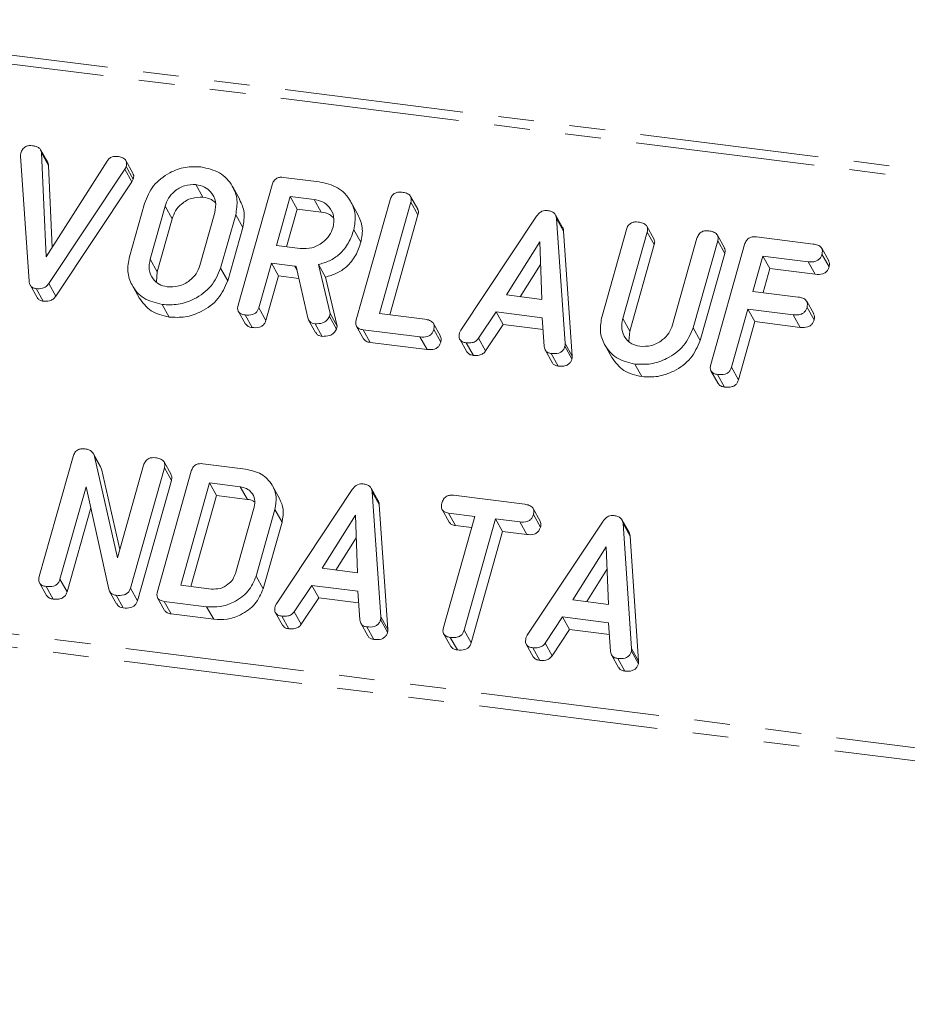
# Model space of a CAD drawing. Units: millimetres. Extents: x -2218 to 5977, y -4130 to -111.
# Drawn here: x -1367 to -1335, y -3853 to -3819 of the extents above; entities that cross this region are included whole.
import ezdxf

# ---------------------------------------------------------------- set-up
doc = ezdxf.new("R2010")
doc.units = ezdxf.units.MM
doc.linetypes.add('PHANTOM', pattern=[12.7, 6.35, -1.27, 1.27, -1.27, 1.27, -1.27])

msp = doc.modelspace()

# ---------------------------------------------------------------- linework, layer by layer
at = {"color": 8, "linetype": 'PHANTOM', "lineweight": 18}
for p, q in [((-569.892, -3920.218), (-2212.479, -3713.272)), ((-570.042, -3920.516), (-2212.629, -3713.57)), ((-575.541, -3940.033), (-2218.129, -3733.086)), ((-575.604, -3940.488), (-2218.191, -3733.541)), ((-1363.101, -3823.82), (-1362.851, -3824.266)), ((-1361.673, -3825.132), (-1361.423, -3825.578)), ((-1362.204, -3827.014), (-1361.954, -3827.46)), ((-1357.072, -3827.264), (-1356.997, -3827.398)), ((-1345.445, -3829.121), (-1345.195, -3829.567)), ((-1347.491, -3830.001), (-1347.241, -3830.447)), ((-1360.202, -3839.337), (-1359.952, -3839.783)), ((-1354.028, -3839.696), (-1353.778, -3840.142)), ((-1345.135, -3840.816), (-1344.885, -3841.263))]:
    msp.add_line(p, q, dxfattribs=at)
at = {"color": 7, "linetype": 'Continuous', "lineweight": 18}
for p, q in [((-1366.499, -3827.787), (-1366.802, -3823.354)), ((-1365.838, -3823.586), (-1366.088, -3823.14)), ((-1366.058, -3823.244), (-1365.893, -3826.931)), ((-1366.058, -3823.244), (-1365.808, -3823.691)), ((-1365.893, -3826.931), (-1363.733, -3823.537)), ((-1365.808, -3823.691), (-1365.678, -3826.593)), ((-1363.101, -3823.82), (-1365.796, -3827.875)), ((-1362.815, -3823.96), (-1363.065, -3823.514)), ((-1363.053, -3823.725), (-1362.803, -3824.171)), ((-1357.472, -3824.11), (-1356.216, -3824.268)), ((-1362.851, -3824.266), (-1365.546, -3828.322)), ((-1360.582, -3824.367), (-1360.332, -3824.814)), ((-1359.027, -3824.899), (-1359.277, -3824.452)), ((-1359.085, -3828.641), (-1357.883, -3824.376)), ((-1357.238, -3824.789), (-1357.729, -3826.531)), ((-1356.393, -3824.895), (-1357.238, -3824.789)), ((-1357.238, -3824.789), (-1356.988, -3825.235)), ((-1352.719, -3825.234), (-1352.969, -3824.788)), ((-1362.94, -3826.928), (-1362.406, -3825.033)), ((-1361.673, -3825.132), (-1362.204, -3827.014)), ((-1356.393, -3824.895), (-1356.143, -3825.341)), ((-1354.838, -3825.426), (-1355.088, -3824.98)), ((-1354.896, -3829.169), (-1353.694, -3824.904)), ((-1352.958, -3824.995), (-1354.07, -3828.941)), ((-1352.958, -3824.995), (-1352.708, -3825.441)), ((-1360.44, -3827.236), (-1359.909, -3825.354)), ((-1359.172, -3825.44), (-1359.706, -3827.336)), ((-1359.172, -3825.44), (-1358.922, -3825.887)), ((-1356.988, -3825.235), (-1357.367, -3826.577)), ((-1356.143, -3825.341), (-1356.988, -3825.235)), ((-1352.708, -3825.441), (-1353.708, -3828.987)), ((-1351.191, -3829.535), (-1348.502, -3825.487)), ((-1347.58, -3825.887), (-1347.83, -3825.441)), ((-1347.794, -3825.568), (-1347.491, -3830.001)), ((-1347.794, -3825.568), (-1347.544, -3826.014)), ((-1361.423, -3825.578), (-1361.954, -3827.46)), ((-1358.922, -3825.887), (-1359.456, -3827.782)), ((-1344.341, -3826.29), (-1344.591, -3825.844)), ((-1354.983, -3825.968), (-1354.733, -3826.414)), ((-1347.544, -3826.014), (-1347.241, -3830.447)), ((-1346.183, -3829.039), (-1345.315, -3825.959)), ((-1344.58, -3826.051), (-1345.445, -3829.121)), ((-1344.58, -3826.051), (-1344.33, -3826.497)), ((-1341.842, -3826.605), (-1342.092, -3826.158)), ((-1340.709, -3826.222), (-1338.694, -3826.475)), ((-1357.729, -3826.531), (-1356.884, -3826.638)), ((-1348.392, -3826.399), (-1349.569, -3828.281)), ((-1348.314, -3828.439), (-1348.392, -3826.399)), ((-1344.33, -3826.497), (-1345.195, -3829.567)), ((-1343.681, -3829.343), (-1342.816, -3826.273)), ((-1342.081, -3826.367), (-1342.949, -3829.447)), ((-1342.328, -3830.752), (-1341.126, -3826.487)), ((-1342.081, -3826.367), (-1341.831, -3826.813)), ((-1341.831, -3826.813), (-1342.699, -3829.893)), ((-1340.481, -3826.9), (-1340.835, -3828.155)), ((-1338.871, -3827.103), (-1340.481, -3826.9)), ((-1340.481, -3826.9), (-1340.231, -3827.346)), ((-1338.144, -3827.071), (-1338.394, -3826.625)), ((-1338.384, -3826.839), (-1338.134, -3827.285)), ((-1357.906, -3827.159), (-1358.351, -3828.736)), ((-1357.072, -3827.264), (-1357.906, -3827.159)), ((-1357.906, -3827.159), (-1357.656, -3827.605)), ((-1356.618, -3829.094), (-1357.026, -3827.268)), ((-1356.238, -3827.204), (-1355.821, -3828.941)), ((-1356.238, -3827.204), (-1355.988, -3827.65)), ((-1348.361, -3827.197), (-1349.079, -3828.343)), ((-1338.871, -3827.103), (-1338.621, -3827.549)), ((-1361.954, -3827.46), (-1361.985, -3827.813)), ((-1359.706, -3827.336), (-1359.456, -3827.782)), ((-1357.656, -3827.605), (-1358.101, -3829.182)), ((-1356.931, -3827.696), (-1357.656, -3827.605)), ((-1355.988, -3827.65), (-1355.571, -3829.387)), ((-1340.231, -3827.346), (-1340.472, -3828.2)), ((-1338.621, -3827.549), (-1340.231, -3827.346)), ((-1366.46, -3827.928), (-1366.21, -3828.375)), ((-1365.796, -3827.875), (-1365.546, -3828.322)), ((-1362.841, -3827.938), (-1362.591, -3828.384)), ((-1366.246, -3828.057), (-1365.996, -3828.503)), ((-1349.569, -3828.281), (-1348.314, -3828.439)), ((-1340.835, -3828.155), (-1339.225, -3828.357)), ((-1361.781, -3828.619), (-1361.531, -3829.066)), ((-1338.674, -3828.953), (-1338.924, -3828.507)), ((-1359.076, -3828.866), (-1358.826, -3829.312)), ((-1358.841, -3828.99), (-1358.591, -3829.436)), ((-1358.351, -3828.736), (-1358.101, -3829.182)), ((-1355.821, -3828.941), (-1355.851, -3829.048)), ((-1355.851, -3829.048), (-1355.601, -3829.495)), ((-1355.821, -3828.941), (-1355.571, -3829.387)), ((-1354.07, -3828.941), (-1352.46, -3829.144)), ((-1349.939, -3828.884), (-1350.559, -3829.818)), ((-1348.303, -3829.09), (-1349.939, -3828.884)), ((-1349.939, -3828.884), (-1349.689, -3829.33)), ((-1341.011, -3828.782), (-1341.593, -3830.845)), ((-1339.401, -3828.985), (-1341.011, -3828.782)), ((-1341.011, -3828.782), (-1340.761, -3829.228)), ((-1339.401, -3828.985), (-1339.151, -3829.431)), ((-1338.914, -3828.721), (-1338.664, -3829.167)), ((-1356.587, -3829.17), (-1356.337, -3829.616)), ((-1356.355, -3829.303), (-1356.105, -3829.749)), ((-1355.571, -3829.387), (-1355.601, -3829.495)), ((-1354.887, -3829.394), (-1354.637, -3829.84)), ((-1351.91, -3829.74), (-1352.16, -3829.294)), ((-1349.689, -3829.33), (-1350.309, -3830.264)), ((-1348.275, -3829.509), (-1349.689, -3829.33)), ((-1348.233, -3830.111), (-1348.303, -3829.09)), ((-1340.761, -3829.228), (-1341.343, -3831.291)), ((-1339.151, -3829.431), (-1340.761, -3829.228)), ((-1352.637, -3829.771), (-1354.651, -3829.518)), ((-1354.651, -3829.518), (-1354.401, -3829.964)), ((-1352.15, -3829.508), (-1351.9, -3829.954)), ((-1345.195, -3829.567), (-1345.228, -3829.924)), ((-1342.949, -3829.447), (-1342.699, -3829.893)), ((-1352.387, -3830.217), (-1354.401, -3829.964)), ((-1352.637, -3829.771), (-1352.387, -3830.217)), ((-1351.227, -3829.854), (-1350.977, -3830.301)), ((-1350.995, -3829.978), (-1350.745, -3830.424)), ((-1350.559, -3829.818), (-1350.309, -3830.264)), ((-1347.498, -3830.101), (-1347.248, -3830.547)), ((-1346.084, -3830.049), (-1345.834, -3830.495)), ((-1348.202, -3830.23), (-1347.952, -3830.676)), ((-1347.983, -3830.358), (-1347.733, -3830.804)), ((-1345.023, -3830.731), (-1344.773, -3831.177)), ((-1342.319, -3830.977), (-1342.069, -3831.424)), ((-1342.084, -3831.101), (-1341.834, -3831.547)), ((-1341.593, -3830.845), (-1341.343, -3831.291)), ((-1363.963, -3834.364), (-1364.213, -3833.918)), ((-1366.137, -3838.271), (-1364.935, -3834.006)), ((-1364.174, -3834.006), (-1363.36, -3837.601)), ((-1364.174, -3834.006), (-1363.924, -3834.452)), ((-1361.462, -3834.651), (-1361.712, -3834.205)), ((-1360.334, -3834.268), (-1358.827, -3834.457)), ((-1363.973, -3834.37), (-1363.924, -3834.452)), ((-1363.924, -3834.452), (-1363.278, -3837.308)), ((-1363.36, -3837.601), (-1362.436, -3834.321)), ((-1361.701, -3834.413), (-1362.903, -3838.678)), ((-1361.947, -3838.799), (-1360.746, -3834.534)), ((-1361.701, -3834.413), (-1361.451, -3834.86)), ((-1361.451, -3834.86), (-1362.653, -3839.125)), ((-1360.101, -3834.946), (-1361.122, -3838.571)), ((-1359.008, -3835.084), (-1360.101, -3834.946)), ((-1360.101, -3834.946), (-1359.851, -3835.393)), ((-1364.476, -3835.08), (-1365.402, -3838.364)), ((-1363.675, -3838.719), (-1364.476, -3835.08)), ((-1359.008, -3835.084), (-1358.758, -3835.53)), ((-1357.617, -3835.502), (-1357.867, -3835.055)), ((-1357.729, -3839.23), (-1355.039, -3835.182)), ((-1354.117, -3835.582), (-1354.367, -3835.136)), ((-1354.331, -3835.263), (-1354.028, -3839.696)), ((-1354.331, -3835.263), (-1354.081, -3835.709)), ((-1359.851, -3835.393), (-1360.759, -3838.617)), ((-1358.758, -3835.53), (-1359.851, -3835.393)), ((-1351.447, -3835.387), (-1348.925, -3835.705)), ((-1364.312, -3835.828), (-1365.152, -3838.81)), ((-1359.179, -3838.157), (-1358.516, -3835.805)), ((-1357.779, -3835.889), (-1358.447, -3838.259)), ((-1357.779, -3835.889), (-1357.529, -3836.335)), ((-1354.081, -3835.709), (-1353.778, -3840.142)), ((-1351.852, -3835.894), (-1351.602, -3836.34)), ((-1350.693, -3836.132), (-1351.623, -3836.015)), ((-1351.623, -3836.015), (-1351.373, -3836.461)), ((-1348.375, -3836.301), (-1348.625, -3835.855)), ((-1357.529, -3836.335), (-1358.197, -3838.705)), ((-1354.929, -3836.094), (-1356.106, -3837.976)), ((-1354.851, -3838.134), (-1354.929, -3836.094)), ((-1351.805, -3840.078), (-1350.693, -3836.132)), ((-1349.958, -3836.224), (-1351.07, -3840.17)), ((-1349.102, -3836.332), (-1349.958, -3836.224)), ((-1349.958, -3836.224), (-1349.708, -3836.671)), ((-1349.102, -3836.332), (-1348.852, -3836.778)), ((-1348.835, -3840.35), (-1346.146, -3836.302)), ((-1348.615, -3836.069), (-1348.365, -3836.515)), ((-1345.224, -3836.703), (-1345.474, -3836.256)), ((-1345.438, -3836.383), (-1345.135, -3840.816)), ((-1345.438, -3836.383), (-1345.188, -3836.83)), ((-1350.806, -3836.532), (-1351.373, -3836.461)), ((-1349.708, -3836.671), (-1350.82, -3840.616)), ((-1348.852, -3836.778), (-1349.708, -3836.671)), ((-1354.899, -3836.891), (-1355.616, -3838.038)), ((-1345.188, -3836.83), (-1344.885, -3841.263)), ((-1346.036, -3837.215), (-1347.213, -3839.096)), ((-1345.958, -3839.255), (-1346.036, -3837.215)), ((-1356.106, -3837.976), (-1354.851, -3838.134)), ((-1346.006, -3838.012), (-1346.723, -3839.158)), ((-1365.402, -3838.364), (-1365.152, -3838.81)), ((-1358.447, -3838.259), (-1358.197, -3838.705)), ((-1366.128, -3838.496), (-1365.878, -3838.942)), ((-1365.893, -3838.62), (-1365.643, -3839.066)), ((-1363.643, -3838.792), (-1363.393, -3839.238)), ((-1362.903, -3838.678), (-1362.653, -3839.125)), ((-1361.122, -3838.571), (-1360.029, -3838.709)), ((-1356.476, -3838.579), (-1357.096, -3839.513)), ((-1354.841, -3838.785), (-1356.476, -3838.579)), ((-1356.476, -3838.579), (-1356.226, -3839.025)), ((-1354.77, -3839.806), (-1354.841, -3838.785)), ((-1363.41, -3838.933), (-1363.16, -3839.379)), ((-1361.941, -3839.023), (-1361.691, -3839.469)), ((-1360.202, -3839.337), (-1361.709, -3839.147)), ((-1361.709, -3839.147), (-1361.459, -3839.593)), ((-1356.226, -3839.025), (-1356.846, -3839.959)), ((-1354.812, -3839.203), (-1356.226, -3839.025)), ((-1347.213, -3839.096), (-1345.958, -3839.255)), ((-1357.096, -3839.513), (-1356.846, -3839.959)), ((-1359.952, -3839.783), (-1361.459, -3839.593)), ((-1357.764, -3839.549), (-1357.514, -3839.995)), ((-1357.532, -3839.673), (-1357.282, -3840.119)), ((-1354.035, -3839.796), (-1353.785, -3840.242)), ((-1347.583, -3839.699), (-1348.203, -3840.633)), ((-1345.948, -3839.906), (-1347.583, -3839.699)), ((-1347.583, -3839.699), (-1347.333, -3840.146)), ((-1354.74, -3839.924), (-1354.49, -3840.371)), ((-1354.52, -3840.053), (-1354.27, -3840.499)), ((-1351.07, -3840.17), (-1350.82, -3840.616)), ((-1347.333, -3840.146), (-1347.953, -3841.079)), ((-1345.919, -3840.324), (-1347.333, -3840.146)), ((-1345.877, -3840.926), (-1345.948, -3839.906)), ((-1351.795, -3840.305), (-1351.545, -3840.751)), ((-1351.561, -3840.425), (-1351.311, -3840.872)), ((-1348.871, -3840.67), (-1348.621, -3841.116)), ((-1348.639, -3840.793), (-1348.389, -3841.24)), ((-1348.203, -3840.633), (-1347.953, -3841.079)), ((-1345.142, -3840.916), (-1344.892, -3841.362)), ((-1345.847, -3841.045), (-1345.597, -3841.491)), ((-1345.627, -3841.173), (-1345.377, -3841.619))]:
    msp.add_line(p, q, dxfattribs=at)
for points, knots in [([(-1366.789, -3823.254), (-1366.773, -3823.207), (-1366.741, -3823.115), (-1366.627, -3823.011), (-1366.494, -3822.978), (-1366.416, -3822.985), (-1366.377, -3822.988)], [0, 0, 0, 0, 0.280563, 0.558408, 0.779003, 1, 1, 1, 1]), ([(-1366.377, -3822.988), (-1366.334, -3822.995), (-1366.247, -3823.009), (-1366.141, -3823.065), (-1366.074, -3823.148), (-1366.064, -3823.212), (-1366.058, -3823.244)], [0, 0, 0, 0, 0.280543, 0.560285, 0.780144, 1, 1, 1, 1]), ([(-1366.802, -3823.354), (-1366.801, -3823.335), (-1366.8, -3823.302), (-1366.792, -3823.269), (-1366.789, -3823.254)], [0, 0, 0, 0, 0.559723, 1, 1, 1, 1]), ([(-1363.733, -3823.537), (-1363.709, -3823.506), (-1363.661, -3823.442), (-1363.53, -3823.363), (-1363.428, -3823.365), (-1363.365, -3823.367)], [0, 0, 0, 0, 0.281112, 0.561385, 1, 1, 1, 1]), ([(-1363.365, -3823.367), (-1363.311, -3823.376), (-1363.203, -3823.395), (-1363.074, -3823.473), (-1363.027, -3823.601), (-1363.045, -3823.683), (-1363.053, -3823.725)], [0, 0, 0, 0, 0.280887, 0.560236, 0.779793, 1, 1, 1, 1]), ([(-1365.84, -3823.587), (-1365.837, -3823.591), (-1365.814, -3823.619), (-1365.811, -3823.657), (-1365.808, -3823.691)], [0, 0, 0, 0, 0.12398, 1, 1, 1, 1]), ([(-1363.053, -3823.725), (-1363.06, -3823.743), (-1363.073, -3823.776), (-1363.093, -3823.806), (-1363.101, -3823.82)], [0, 0, 0, 0, 0.559768, 1, 1, 1, 1]), ([(-1362.406, -3825.033), (-1362.317, -3824.816), (-1362.137, -3824.381), (-1361.568, -3823.951), (-1360.967, -3823.716), (-1360.593, -3823.732), (-1360.406, -3823.74)], [0, 0, 0, 0, 0.279504, 0.55928, 0.779623, 1, 1, 1, 1]), ([(-1360.406, -3823.74), (-1360.173, -3823.792), (-1359.708, -3823.897), (-1359.285, -3824.367), (-1359.079, -3824.901), (-1359.141, -3825.261), (-1359.172, -3825.44)], [0, 0, 0, 0, 0.279907, 0.559537, 0.779815, 1, 1, 1, 1]), ([(-1362.803, -3824.171), (-1362.81, -3824.189), (-1362.823, -3824.222), (-1362.843, -3824.253), (-1362.851, -3824.266)], [0, 0, 0, 0, 0.559768, 1, 1, 1, 1]), ([(-1362.821, -3823.962), (-1362.807, -3823.99), (-1362.775, -3824.054), (-1362.793, -3824.129), (-1362.803, -3824.171)], [0, 0, 0, 0, 0.435574, 1, 1, 1, 1]), ([(-1357.883, -3824.376), (-1357.867, -3824.329), (-1357.835, -3824.237), (-1357.722, -3824.133), (-1357.589, -3824.1), (-1357.511, -3824.107), (-1357.472, -3824.11)], [0, 0, 0, 0, 0.280563, 0.558408, 0.779003, 1, 1, 1, 1]), ([(-1360.582, -3824.367), (-1360.717, -3824.369), (-1360.987, -3824.373), (-1361.334, -3824.579), (-1361.571, -3824.843), (-1361.639, -3825.036), (-1361.673, -3825.132)], [0, 0, 0, 0, 0.279288, 0.55915, 0.779392, 1, 1, 1, 1]), ([(-1359.909, -3825.354), (-1359.888, -3825.224), (-1359.847, -3824.962), (-1360.017, -3824.646), (-1360.27, -3824.433), (-1360.478, -3824.389), (-1360.582, -3824.367)], [0, 0, 0, 0, 0.279656, 0.559345, 0.779527, 1, 1, 1, 1]), ([(-1356.216, -3824.268), (-1355.984, -3824.32), (-1355.519, -3824.425), (-1355.096, -3824.895), (-1354.889, -3825.429), (-1354.952, -3825.789), (-1354.983, -3825.968)], [0, 0, 0, 0, 0.279907, 0.559537, 0.779815, 1, 1, 1, 1]), ([(-1360.332, -3824.814), (-1360.467, -3824.815), (-1360.737, -3824.819), (-1361.084, -3825.025), (-1361.321, -3825.29), (-1361.389, -3825.482), (-1361.423, -3825.578)], [0, 0, 0, 0, 0.279288, 0.55915, 0.779392, 1, 1, 1, 1]), ([(-1359.89, -3825.015), (-1359.935, -3824.973), (-1360.053, -3824.864), (-1360.226, -3824.833), (-1360.332, -3824.814)], [0, 0, 0, 0, 0.380857, 1, 1, 1, 1]), ([(-1353.694, -3824.904), (-1353.678, -3824.857), (-1353.645, -3824.763), (-1353.529, -3824.66), (-1353.395, -3824.629), (-1353.316, -3824.635), (-1353.276, -3824.638)], [0, 0, 0, 0, 0.28069, 0.558482, 0.779094, 1, 1, 1, 1]), ([(-1353.276, -3824.638), (-1353.222, -3824.648), (-1353.114, -3824.666), (-1352.982, -3824.743), (-1352.932, -3824.87), (-1352.95, -3824.953), (-1352.958, -3824.995)], [0, 0, 0, 0, 0.280919, 0.560343, 0.779744, 1, 1, 1, 1]), ([(-1359.033, -3824.901), (-1358.964, -3825.049), (-1358.823, -3825.355), (-1358.889, -3825.706), (-1358.922, -3825.887)], [0, 0, 0, 0, 0.48424, 1, 1, 1, 1]), ([(-1355.72, -3825.882), (-1355.699, -3825.751), (-1355.657, -3825.49), (-1355.828, -3825.174), (-1356.08, -3824.961), (-1356.289, -3824.917), (-1356.393, -3824.895)], [0, 0, 0, 0, 0.279656, 0.559345, 0.779527, 1, 1, 1, 1]), ([(-1355.701, -3825.542), (-1355.746, -3825.501), (-1355.864, -3825.392), (-1356.036, -3825.361), (-1356.143, -3825.341)], [0, 0, 0, 0, 0.380857, 1, 1, 1, 1]), ([(-1354.843, -3825.429), (-1354.775, -3825.577), (-1354.634, -3825.883), (-1354.699, -3826.233), (-1354.733, -3826.414)], [0, 0, 0, 0, 0.48424, 1, 1, 1, 1]), ([(-1352.726, -3825.237), (-1352.712, -3825.263), (-1352.68, -3825.326), (-1352.698, -3825.399), (-1352.708, -3825.441)], [0, 0, 0, 0, 0.420363, 1, 1, 1, 1]), ([(-1348.502, -3825.487), (-1348.476, -3825.452), (-1348.425, -3825.384), (-1348.322, -3825.313), (-1348.212, -3825.282), (-1348.146, -3825.287), (-1348.113, -3825.289)], [0, 0, 0, 0, 0.280377, 0.559971, 0.780006, 1, 1, 1, 1]), ([(-1348.113, -3825.289), (-1348.068, -3825.297), (-1347.977, -3825.312), (-1347.871, -3825.376), (-1347.809, -3825.468), (-1347.799, -3825.535), (-1347.794, -3825.568)], [0, 0, 0, 0, 0.280335, 0.559983, 0.779865, 1, 1, 1, 1]), ([(-1356.884, -3826.638), (-1356.744, -3826.64), (-1356.464, -3826.645), (-1356.097, -3826.446), (-1355.833, -3826.182), (-1355.758, -3825.982), (-1355.72, -3825.882)], [0, 0, 0, 0, 0.279682, 0.55935, 0.779537, 1, 1, 1, 1]), ([(-1347.584, -3825.89), (-1347.577, -3825.898), (-1347.551, -3825.934), (-1347.547, -3825.98), (-1347.544, -3826.014)], [0, 0, 0, 0, 0.246477, 1, 1, 1, 1]), ([(-1345.315, -3825.959), (-1345.299, -3825.912), (-1345.267, -3825.819), (-1345.15, -3825.716), (-1345.016, -3825.684), (-1344.937, -3825.691), (-1344.898, -3825.694)], [0, 0, 0, 0, 0.28069, 0.558482, 0.779094, 1, 1, 1, 1]), ([(-1344.898, -3825.694), (-1344.843, -3825.703), (-1344.735, -3825.722), (-1344.604, -3825.798), (-1344.554, -3825.926), (-1344.571, -3826.009), (-1344.58, -3826.051)], [0, 0, 0, 0, 0.280919, 0.560343, 0.779744, 1, 1, 1, 1]), ([(-1354.983, -3825.968), (-1355.037, -3826.125), (-1355.144, -3826.439), (-1355.45, -3826.828), (-1355.837, -3827.087), (-1356.104, -3827.165), (-1356.238, -3827.204)], [0, 0, 0, 0, 0.280365, 0.55984, 0.77977, 1, 1, 1, 1]), ([(-1342.816, -3826.273), (-1342.8, -3826.226), (-1342.768, -3826.133), (-1342.651, -3826.031), (-1342.517, -3825.999), (-1342.438, -3826.005), (-1342.399, -3826.009)], [0, 0, 0, 0, 0.280643, 0.55852, 0.779119, 1, 1, 1, 1]), ([(-1342.399, -3826.009), (-1342.345, -3826.018), (-1342.236, -3826.037), (-1342.104, -3826.113), (-1342.055, -3826.242), (-1342.073, -3826.325), (-1342.081, -3826.367)], [0, 0, 0, 0, 0.280942, 0.560394, 0.779762, 1, 1, 1, 1]), ([(-1341.126, -3826.487), (-1341.11, -3826.44), (-1341.077, -3826.347), (-1340.961, -3826.244), (-1340.827, -3826.212), (-1340.748, -3826.218), (-1340.709, -3826.222)], [0, 0, 0, 0, 0.28069, 0.558482, 0.779094, 1, 1, 1, 1]), ([(-1354.733, -3826.414), (-1354.787, -3826.572), (-1354.894, -3826.885), (-1355.2, -3827.274), (-1355.587, -3827.533), (-1355.854, -3827.611), (-1355.988, -3827.65)], [0, 0, 0, 0, 0.280365, 0.55984, 0.77977, 1, 1, 1, 1]), ([(-1344.347, -3826.293), (-1344.334, -3826.319), (-1344.302, -3826.381), (-1344.319, -3826.454), (-1344.33, -3826.497)], [0, 0, 0, 0, 0.420363, 1, 1, 1, 1]), ([(-1341.848, -3826.607), (-1341.835, -3826.634), (-1341.803, -3826.697), (-1341.821, -3826.77), (-1341.831, -3826.813)], [0, 0, 0, 0, 0.422656, 1, 1, 1, 1]), ([(-1338.694, -3826.475), (-1338.64, -3826.485), (-1338.531, -3826.503), (-1338.402, -3826.585), (-1338.358, -3826.714), (-1338.375, -3826.798), (-1338.384, -3826.839)], [0, 0, 0, 0, 0.280997, 0.560138, 0.779643, 1, 1, 1, 1]), ([(-1361.781, -3828.619), (-1362.006, -3828.564), (-1362.457, -3828.455), (-1362.858, -3827.984), (-1363.038, -3827.454), (-1362.973, -3827.104), (-1362.94, -3826.928)], [0, 0, 0, 0, 0.279616, 0.559364, 0.779619, 1, 1, 1, 1]), ([(-1338.384, -3826.839), (-1338.396, -3826.874), (-1338.419, -3826.944), (-1338.496, -3827.035), (-1338.652, -3827.117), (-1338.781, -3827.109), (-1338.871, -3827.103)], [0, 0, 0, 0, 0.187429, 0.374616, 0.561334, 1, 1, 1, 1]), ([(-1362.204, -3827.014), (-1362.227, -3827.14), (-1362.274, -3827.39), (-1362.133, -3827.704), (-1361.902, -3827.921), (-1361.703, -3827.968), (-1361.604, -3827.992)], [0, 0, 0, 0, 0.279945, 0.559259, 0.779759, 1, 1, 1, 1]), ([(-1361.604, -3827.992), (-1361.464, -3827.995), (-1361.184, -3828), (-1360.817, -3827.8), (-1360.552, -3827.536), (-1360.477, -3827.336), (-1360.44, -3827.236)], [0, 0, 0, 0, 0.279682, 0.55935, 0.779537, 1, 1, 1, 1]), ([(-1357.026, -3827.268), (-1357.028, -3827.268), (-1357.044, -3827.267), (-1357.059, -3827.265), (-1357.072, -3827.264)], [0, 0, 0, 0, 0.12557, 1, 1, 1, 1]), ([(-1338.134, -3827.285), (-1338.146, -3827.32), (-1338.169, -3827.39), (-1338.246, -3827.481), (-1338.402, -3827.563), (-1338.531, -3827.555), (-1338.621, -3827.549)], [0, 0, 0, 0, 0.187429, 0.374616, 0.561334, 1, 1, 1, 1]), ([(-1338.15, -3827.074), (-1338.136, -3827.102), (-1338.106, -3827.168), (-1338.124, -3827.243), (-1338.134, -3827.285)], [0, 0, 0, 0, 0.437568, 1, 1, 1, 1]), ([(-1359.706, -3827.336), (-1359.802, -3827.556), (-1359.994, -3827.999), (-1360.588, -3828.428), (-1361.208, -3828.649), (-1361.59, -3828.629), (-1361.781, -3828.619)], [0, 0, 0, 0, 0.279192, 0.559097, 0.779436, 1, 1, 1, 1]), ([(-1366.246, -3828.057), (-1366.285, -3828.049), (-1366.364, -3828.033), (-1366.471, -3827.942), (-1366.489, -3827.846), (-1366.499, -3827.787)], [0, 0, 0, 0, 0.28068, 0.560904, 1, 1, 1, 1]), ([(-1365.796, -3827.875), (-1365.826, -3827.913), (-1365.885, -3827.989), (-1366.051, -3828.066), (-1366.172, -3828.06), (-1366.246, -3828.057)], [0, 0, 0, 0, 0.280728, 0.560533, 1, 1, 1, 1]), ([(-1359.456, -3827.782), (-1359.552, -3828.003), (-1359.744, -3828.445), (-1360.338, -3828.874), (-1360.958, -3829.095), (-1361.34, -3829.075), (-1361.531, -3829.066)], [0, 0, 0, 0, 0.279192, 0.559097, 0.779436, 1, 1, 1, 1]), ([(-1365.546, -3828.322), (-1365.576, -3828.36), (-1365.635, -3828.435), (-1365.801, -3828.513), (-1365.922, -3828.507), (-1365.996, -3828.503)], [0, 0, 0, 0, 0.280728, 0.560533, 1, 1, 1, 1]), ([(-1339.225, -3828.357), (-1339.17, -3828.367), (-1339.061, -3828.385), (-1338.933, -3828.467), (-1338.888, -3828.596), (-1338.906, -3828.68), (-1338.914, -3828.721)], [0, 0, 0, 0, 0.280997, 0.560138, 0.779643, 1, 1, 1, 1]), ([(-1365.996, -3828.503), (-1366.034, -3828.495), (-1366.111, -3828.478), (-1366.189, -3828.426), (-1366.201, -3828.381), (-1366.204, -3828.372)], [0, 0, 0, 0, 0.445138, 0.889553, 1, 1, 1, 1]), ([(-1361.531, -3829.066), (-1361.76, -3829.013), (-1362.214, -3828.908), (-1362.465, -3828.556), (-1362.589, -3828.382)], [0, 0, 0, 0, 0.504587, 1, 1, 1, 1]), ([(-1358.841, -3828.99), (-1358.89, -3828.981), (-1358.987, -3828.963), (-1359.089, -3828.873), (-1359.11, -3828.752), (-1359.093, -3828.678), (-1359.085, -3828.641)], [0, 0, 0, 0, 0.280562, 0.558819, 0.778919, 1, 1, 1, 1]), ([(-1358.351, -3828.736), (-1358.363, -3828.77), (-1358.387, -3828.839), (-1358.465, -3828.93), (-1358.623, -3829.006), (-1358.751, -3828.996), (-1358.841, -3828.99)], [0, 0, 0, 0, 0.186998, 0.37391, 0.561067, 1, 1, 1, 1]), ([(-1355.851, -3829.048), (-1355.879, -3829.096), (-1355.935, -3829.192), (-1356.122, -3829.303), (-1356.266, -3829.303), (-1356.355, -3829.303)], [0, 0, 0, 0, 0.278465, 0.560357, 1, 1, 1, 1]), ([(-1345.023, -3830.731), (-1345.249, -3830.676), (-1345.7, -3830.566), (-1346.101, -3830.095), (-1346.281, -3829.565), (-1346.216, -3829.215), (-1346.183, -3829.039)], [0, 0, 0, 0, 0.279616, 0.559364, 0.779619, 1, 1, 1, 1]), ([(-1338.914, -3828.721), (-1338.926, -3828.756), (-1338.95, -3828.826), (-1339.026, -3828.917), (-1339.182, -3828.999), (-1339.311, -3828.991), (-1339.401, -3828.985)], [0, 0, 0, 0, 0.1874291, 0.3746156, 0.5613342, 1, 1, 1, 1]), ([(-1338.68, -3828.956), (-1338.667, -3828.984), (-1338.636, -3829.05), (-1338.654, -3829.125), (-1338.664, -3829.167)], [0, 0, 0, 0, 0.437568, 1, 1, 1, 1]), ([(-1358.591, -3829.436), (-1358.641, -3829.428), (-1358.738, -3829.412), (-1358.796, -3829.343), (-1358.824, -3829.31)], [0, 0, 0, 0, 0.519205, 1, 1, 1, 1]), ([(-1358.101, -3829.182), (-1358.113, -3829.216), (-1358.137, -3829.286), (-1358.215, -3829.376), (-1358.373, -3829.452), (-1358.501, -3829.443), (-1358.591, -3829.436)], [0, 0, 0, 0, 0.186998, 0.37391, 0.561067, 1, 1, 1, 1]), ([(-1356.355, -3829.303), (-1356.389, -3829.296), (-1356.459, -3829.283), (-1356.566, -3829.221), (-1356.598, -3829.142), (-1356.618, -3829.094)], [0, 0, 0, 0, 0.280851, 0.561627, 1, 1, 1, 1]), ([(-1354.651, -3829.518), (-1354.7, -3829.509), (-1354.798, -3829.491), (-1354.9, -3829.4), (-1354.921, -3829.28), (-1354.904, -3829.206), (-1354.896, -3829.169)], [0, 0, 0, 0, 0.280562, 0.558819, 0.778919, 1, 1, 1, 1]), ([(-1352.46, -3829.144), (-1352.406, -3829.153), (-1352.297, -3829.171), (-1352.169, -3829.253), (-1352.124, -3829.383), (-1352.141, -3829.466), (-1352.15, -3829.508)], [0, 0, 0, 0, 0.280997, 0.560138, 0.779643, 1, 1, 1, 1]), ([(-1345.445, -3829.121), (-1345.469, -3829.247), (-1345.516, -3829.498), (-1345.375, -3829.813), (-1345.145, -3830.032), (-1344.946, -3830.08), (-1344.847, -3830.103)], [0, 0, 0, 0, 0.2802, 0.559623, 0.779931, 1, 1, 1, 1]), ([(-1344.847, -3830.103), (-1344.706, -3830.106), (-1344.425, -3830.111), (-1344.058, -3829.909), (-1343.794, -3829.644), (-1343.719, -3829.444), (-1343.681, -3829.343)], [0, 0, 0, 0, 0.279674, 0.559307, 0.779507, 1, 1, 1, 1]), ([(-1338.664, -3829.167), (-1338.676, -3829.202), (-1338.7, -3829.272), (-1338.776, -3829.363), (-1338.932, -3829.445), (-1339.061, -3829.437), (-1339.151, -3829.431)], [0, 0, 0, 0, 0.187429, 0.374616, 0.561334, 1, 1, 1, 1]), ([(-1356.105, -3829.749), (-1356.139, -3829.742), (-1356.208, -3829.729), (-1356.294, -3829.684), (-1356.317, -3829.632), (-1356.327, -3829.611)], [0, 0, 0, 0, 0.367044, 0.733989, 1, 1, 1, 1]), ([(-1355.601, -3829.495), (-1355.629, -3829.542), (-1355.685, -3829.638), (-1355.872, -3829.749), (-1356.016, -3829.749), (-1356.105, -3829.749)], [0, 0, 0, 0, 0.278465, 0.560357, 1, 1, 1, 1]), ([(-1352.15, -3829.508), (-1352.162, -3829.543), (-1352.186, -3829.612), (-1352.262, -3829.703), (-1352.418, -3829.785), (-1352.547, -3829.777), (-1352.637, -3829.771)], [0, 0, 0, 0, 0.187429, 0.374616, 0.561334, 1, 1, 1, 1]), ([(-1351.916, -3829.742), (-1351.903, -3829.771), (-1351.872, -3829.836), (-1351.89, -3829.912), (-1351.9, -3829.954)], [0, 0, 0, 0, 0.437568, 1, 1, 1, 1]), ([(-1350.995, -3829.978), (-1351.044, -3829.969), (-1351.14, -3829.952), (-1351.239, -3829.86), (-1351.259, -3829.74), (-1351.242, -3829.667), (-1351.233, -3829.63)], [0, 0, 0, 0, 0.280531, 0.558946, 0.779232, 1, 1, 1, 1]), ([(-1351.233, -3829.63), (-1351.227, -3829.612), (-1351.216, -3829.579), (-1351.199, -3829.549), (-1351.191, -3829.535)], [0, 0, 0, 0, 0.559857, 1, 1, 1, 1]), ([(-1342.949, -3829.447), (-1343.045, -3829.668), (-1343.237, -3830.11), (-1343.831, -3830.539), (-1344.451, -3830.76), (-1344.832, -3830.74), (-1345.023, -3830.731)], [0, 0, 0, 0, 0.279192, 0.559097, 0.779436, 1, 1, 1, 1]), ([(-1354.401, -3829.964), (-1354.452, -3829.956), (-1354.549, -3829.94), (-1354.607, -3829.871), (-1354.635, -3829.838)], [0, 0, 0, 0, 0.519205, 1, 1, 1, 1]), ([(-1351.9, -3829.954), (-1351.912, -3829.989), (-1351.936, -3830.058), (-1352.012, -3830.149), (-1352.168, -3830.231), (-1352.297, -3830.223), (-1352.387, -3830.217)], [0, 0, 0, 0, 0.187429, 0.374616, 0.561334, 1, 1, 1, 1]), ([(-1350.559, -3829.818), (-1350.588, -3829.853), (-1350.647, -3829.925), (-1350.809, -3829.99), (-1350.925, -3829.983), (-1350.995, -3829.978)], [0, 0, 0, 0, 0.27963, 0.559709, 1, 1, 1, 1]), ([(-1347.498, -3830.101), (-1347.51, -3830.135), (-1347.533, -3830.204), (-1347.61, -3830.294), (-1347.766, -3830.372), (-1347.894, -3830.364), (-1347.983, -3830.358)], [0, 0, 0, 0, 0.187209, 0.374324, 0.561364, 1, 1, 1, 1]), ([(-1347.491, -3830.001), (-1347.49, -3830.02), (-1347.488, -3830.053), (-1347.495, -3830.086), (-1347.498, -3830.101)], [0, 0, 0, 0, 0.5595563, 1, 1, 1, 1]), ([(-1342.699, -3829.893), (-1342.795, -3830.114), (-1342.987, -3830.556), (-1343.581, -3830.985), (-1344.201, -3831.206), (-1344.582, -3831.187), (-1344.773, -3831.177)], [0, 0, 0, 0, 0.279192, 0.559097, 0.779436, 1, 1, 1, 1]), ([(-1350.745, -3830.424), (-1350.795, -3830.416), (-1350.891, -3830.401), (-1350.947, -3830.332), (-1350.974, -3830.299)], [0, 0, 0, 0, 0.520725, 1, 1, 1, 1]), ([(-1350.309, -3830.264), (-1350.338, -3830.3), (-1350.397, -3830.371), (-1350.559, -3830.436), (-1350.675, -3830.429), (-1350.745, -3830.424)], [0, 0, 0, 0, 0.27963, 0.559709, 1, 1, 1, 1]), ([(-1347.983, -3830.358), (-1348.02, -3830.351), (-1348.095, -3830.336), (-1348.204, -3830.258), (-1348.222, -3830.167), (-1348.233, -3830.111)], [0, 0, 0, 0, 0.281482, 0.56211, 1, 1, 1, 1]), ([(-1347.241, -3830.447), (-1347.24, -3830.466), (-1347.238, -3830.499), (-1347.245, -3830.532), (-1347.248, -3830.547)], [0, 0, 0, 0, 0.5595563, 1, 1, 1, 1]), ([(-1347.733, -3830.804), (-1347.77, -3830.796), (-1347.843, -3830.781), (-1347.925, -3830.733), (-1347.938, -3830.685), (-1347.942, -3830.672)], [0, 0, 0, 0, 0.417083, 0.8329, 1, 1, 1, 1]), ([(-1347.248, -3830.547), (-1347.26, -3830.581), (-1347.283, -3830.65), (-1347.36, -3830.74), (-1347.516, -3830.818), (-1347.644, -3830.81), (-1347.733, -3830.804)], [0, 0, 0, 0, 0.187209, 0.374324, 0.561364, 1, 1, 1, 1]), ([(-1344.773, -3831.177), (-1345.002, -3831.124), (-1345.456, -3831.019), (-1345.707, -3830.668), (-1345.832, -3830.494)], [0, 0, 0, 0, 0.504587, 1, 1, 1, 1]), ([(-1342.084, -3831.101), (-1342.132, -3831.092), (-1342.23, -3831.074), (-1342.332, -3830.984), (-1342.353, -3830.863), (-1342.336, -3830.789), (-1342.328, -3830.752)], [0, 0, 0, 0, 0.280562, 0.558819, 0.778919, 1, 1, 1, 1]), ([(-1341.593, -3830.845), (-1341.605, -3830.879), (-1341.629, -3830.949), (-1341.707, -3831.039), (-1341.866, -3831.116), (-1341.994, -3831.107), (-1342.084, -3831.101)], [0, 0, 0, 0, 0.1871108, 0.3740652, 0.5612328, 1, 1, 1, 1]), ([(-1341.834, -3831.547), (-1341.884, -3831.539), (-1341.981, -3831.524), (-1342.039, -3831.455), (-1342.067, -3831.421)], [0, 0, 0, 0, 0.519205, 1, 1, 1, 1]), ([(-1341.343, -3831.291), (-1341.355, -3831.326), (-1341.379, -3831.395), (-1341.457, -3831.486), (-1341.616, -3831.562), (-1341.744, -3831.553), (-1341.834, -3831.547)], [0, 0, 0, 0, 0.187111, 0.374065, 0.561233, 1, 1, 1, 1]), ([(-1364.935, -3834.006), (-1364.918, -3833.958), (-1364.885, -3833.864), (-1364.763, -3833.761), (-1364.627, -3833.732), (-1364.547, -3833.738), (-1364.507, -3833.742)], [0, 0, 0, 0, 0.280637, 0.558203, 0.778986, 1, 1, 1, 1]), ([(-1364.507, -3833.742), (-1364.463, -3833.75), (-1364.376, -3833.766), (-1364.244, -3833.849), (-1364.201, -3833.947), (-1364.174, -3834.006)], [0, 0, 0, 0, 0.280559, 0.5613188, 1, 1, 1, 1]), ([(-1362.436, -3834.321), (-1362.42, -3834.274), (-1362.388, -3834.18), (-1362.271, -3834.077), (-1362.137, -3834.046), (-1362.058, -3834.052), (-1362.019, -3834.055)], [0, 0, 0, 0, 0.28069, 0.558482, 0.779094, 1, 1, 1, 1]), ([(-1362.019, -3834.055), (-1361.964, -3834.065), (-1361.856, -3834.083), (-1361.724, -3834.16), (-1361.675, -3834.288), (-1361.692, -3834.372), (-1361.701, -3834.413)], [0, 0, 0, 0, 0.2809422, 0.5603937, 0.7797625, 1, 1, 1, 1]), ([(-1360.746, -3834.534), (-1360.73, -3834.487), (-1360.698, -3834.395), (-1360.584, -3834.291), (-1360.451, -3834.258), (-1360.373, -3834.264), (-1360.334, -3834.268)], [0, 0, 0, 0, 0.280563, 0.558408, 0.779003, 1, 1, 1, 1]), ([(-1358.827, -3834.457), (-1358.63, -3834.501), (-1358.237, -3834.587), (-1357.875, -3834.981), (-1357.699, -3835.433), (-1357.752, -3835.737), (-1357.779, -3835.889)], [0, 0, 0, 0, 0.279953, 0.559456, 0.77974, 1, 1, 1, 1]), ([(-1361.468, -3834.654), (-1361.455, -3834.681), (-1361.423, -3834.743), (-1361.441, -3834.817), (-1361.451, -3834.86)], [0, 0, 0, 0, 0.422656, 1, 1, 1, 1]), ([(-1355.039, -3835.182), (-1355.014, -3835.147), (-1354.962, -3835.079), (-1354.859, -3835.008), (-1354.749, -3834.977), (-1354.684, -3834.981), (-1354.651, -3834.984)], [0, 0, 0, 0, 0.280377, 0.559971, 0.780006, 1, 1, 1, 1]), ([(-1354.651, -3834.984), (-1354.605, -3834.991), (-1354.515, -3835.007), (-1354.408, -3835.071), (-1354.346, -3835.163), (-1354.336, -3835.229), (-1354.331, -3835.263)], [0, 0, 0, 0, 0.280335, 0.559983, 0.779865, 1, 1, 1, 1]), ([(-1358.516, -3835.805), (-1358.502, -3835.71), (-1358.473, -3835.519), (-1358.598, -3835.29), (-1358.78, -3835.133), (-1358.932, -3835.101), (-1359.008, -3835.084)], [0, 0, 0, 0, 0.279523, 0.559312, 0.779634, 1, 1, 1, 1]), ([(-1358.507, -3835.622), (-1358.518, -3835.613), (-1358.583, -3835.556), (-1358.678, -3835.542), (-1358.758, -3835.53)], [0, 0, 0, 0, 0.164197, 1, 1, 1, 1]), ([(-1357.622, -3835.504), (-1357.564, -3835.628), (-1357.444, -3835.886), (-1357.5, -3836.182), (-1357.529, -3836.335)], [0, 0, 0, 0, 0.48279, 1, 1, 1, 1]), ([(-1354.121, -3835.584), (-1354.114, -3835.593), (-1354.088, -3835.629), (-1354.084, -3835.675), (-1354.081, -3835.709)], [0, 0, 0, 0, 0.246477, 1, 1, 1, 1]), ([(-1351.623, -3836.015), (-1351.673, -3836.006), (-1351.771, -3835.988), (-1351.868, -3835.892), (-1351.886, -3835.771), (-1351.869, -3835.697), (-1351.86, -3835.66)], [0, 0, 0, 0, 0.280655, 0.558783, 0.779195, 1, 1, 1, 1]), ([(-1351.86, -3835.66), (-1351.844, -3835.613), (-1351.812, -3835.52), (-1351.699, -3835.413), (-1351.565, -3835.378), (-1351.486, -3835.384), (-1351.447, -3835.387)], [0, 0, 0, 0, 0.280624, 0.558888, 0.779095, 1, 1, 1, 1]), ([(-1348.925, -3835.705), (-1348.87, -3835.714), (-1348.761, -3835.732), (-1348.633, -3835.814), (-1348.588, -3835.944), (-1348.606, -3836.027), (-1348.615, -3836.069)], [0, 0, 0, 0, 0.280997, 0.560138, 0.779643, 1, 1, 1, 1]), ([(-1351.373, -3836.461), (-1351.424, -3836.453), (-1351.519, -3836.438), (-1351.573, -3836.369), (-1351.598, -3836.336)], [0, 0, 0, 0, 0.535304, 1, 1, 1, 1]), ([(-1348.615, -3836.069), (-1348.626, -3836.104), (-1348.65, -3836.173), (-1348.727, -3836.264), (-1348.883, -3836.346), (-1349.011, -3836.338), (-1349.102, -3836.332)], [0, 0, 0, 0, 0.187429, 0.374616, 0.561334, 1, 1, 1, 1]), ([(-1348.38, -3836.303), (-1348.367, -3836.332), (-1348.336, -3836.397), (-1348.354, -3836.473), (-1348.365, -3836.515)], [0, 0, 0, 0, 0.437568, 1, 1, 1, 1]), ([(-1346.146, -3836.302), (-1346.121, -3836.268), (-1346.069, -3836.199), (-1345.966, -3836.129), (-1345.856, -3836.098), (-1345.79, -3836.102), (-1345.758, -3836.104)], [0, 0, 0, 0, 0.280377, 0.559971, 0.780006, 1, 1, 1, 1]), ([(-1345.758, -3836.104), (-1345.712, -3836.112), (-1345.622, -3836.127), (-1345.515, -3836.191), (-1345.453, -3836.283), (-1345.443, -3836.35), (-1345.438, -3836.383)], [0, 0, 0, 0, 0.280335, 0.559983, 0.779865, 1, 1, 1, 1]), ([(-1348.365, -3836.515), (-1348.376, -3836.55), (-1348.4, -3836.619), (-1348.477, -3836.71), (-1348.633, -3836.792), (-1348.761, -3836.784), (-1348.852, -3836.778)], [0, 0, 0, 0, 0.1874291, 0.3746156, 0.5613342, 1, 1, 1, 1]), ([(-1345.228, -3836.705), (-1345.221, -3836.714), (-1345.195, -3836.749), (-1345.191, -3836.795), (-1345.188, -3836.83)], [0, 0, 0, 0, 0.246477, 1, 1, 1, 1]), ([(-1365.893, -3838.62), (-1365.942, -3838.611), (-1366.039, -3838.593), (-1366.141, -3838.503), (-1366.162, -3838.382), (-1366.145, -3838.308), (-1366.137, -3838.271)], [0, 0, 0, 0, 0.280562, 0.558819, 0.778919, 1, 1, 1, 1]), ([(-1365.402, -3838.364), (-1365.414, -3838.398), (-1365.438, -3838.468), (-1365.516, -3838.558), (-1365.675, -3838.635), (-1365.803, -3838.626), (-1365.893, -3838.62)], [0, 0, 0, 0, 0.187111, 0.374065, 0.561233, 1, 1, 1, 1]), ([(-1358.447, -3838.259), (-1358.528, -3838.445), (-1358.692, -3838.818), (-1359.195, -3839.179), (-1359.719, -3839.362), (-1360.041, -3839.345), (-1360.202, -3839.337)], [0, 0, 0, 0, 0.279166, 0.559068, 0.779378, 1, 1, 1, 1]), ([(-1360.029, -3838.709), (-1359.927, -3838.71), (-1359.723, -3838.713), (-1359.457, -3838.566), (-1359.262, -3838.376), (-1359.207, -3838.23), (-1359.179, -3838.157)], [0, 0, 0, 0, 0.279584, 0.559301, 0.779601, 1, 1, 1, 1]), ([(-1365.152, -3838.81), (-1365.164, -3838.844), (-1365.188, -3838.914), (-1365.266, -3839.004), (-1365.425, -3839.081), (-1365.553, -3839.072), (-1365.643, -3839.066)], [0, 0, 0, 0, 0.1871108, 0.3740652, 0.5612328, 1, 1, 1, 1]), ([(-1363.41, -3838.933), (-1363.445, -3838.926), (-1363.515, -3838.912), (-1363.62, -3838.845), (-1363.654, -3838.766), (-1363.675, -3838.719)], [0, 0, 0, 0, 0.28056, 0.561348, 1, 1, 1, 1]), ([(-1362.903, -3838.678), (-1362.916, -3838.714), (-1362.941, -3838.785), (-1363.023, -3838.876), (-1363.188, -3838.948), (-1363.318, -3838.939), (-1363.41, -3838.933)], [0, 0, 0, 0, 0.1872036, 0.3738976, 0.5609026, 1, 1, 1, 1]), ([(-1361.709, -3839.147), (-1361.758, -3839.138), (-1361.854, -3839.12), (-1361.953, -3839.029), (-1361.973, -3838.909), (-1361.956, -3838.836), (-1361.947, -3838.799)], [0, 0, 0, 0, 0.280531, 0.558946, 0.779232, 1, 1, 1, 1]), ([(-1358.197, -3838.705), (-1358.278, -3838.891), (-1358.442, -3839.264), (-1358.945, -3839.625), (-1359.469, -3839.809), (-1359.791, -3839.791), (-1359.952, -3839.783)], [0, 0, 0, 0, 0.279166, 0.559068, 0.779378, 1, 1, 1, 1]), ([(-1365.643, -3839.066), (-1365.693, -3839.058), (-1365.79, -3839.042), (-1365.848, -3838.973), (-1365.876, -3838.94)], [0, 0, 0, 0, 0.519205, 1, 1, 1, 1]), ([(-1362.653, -3839.125), (-1362.666, -3839.16), (-1362.691, -3839.231), (-1362.773, -3839.322), (-1362.938, -3839.394), (-1363.068, -3839.385), (-1363.16, -3839.379)], [0, 0, 0, 0, 0.187204, 0.373898, 0.560903, 1, 1, 1, 1]), ([(-1363.16, -3839.379), (-1363.195, -3839.372), (-1363.264, -3839.358), (-1363.349, -3839.308), (-1363.374, -3839.256), (-1363.385, -3839.233)], [0, 0, 0, 0, 0.362954, 0.726204, 1, 1, 1, 1]), ([(-1361.459, -3839.593), (-1361.509, -3839.585), (-1361.605, -3839.569), (-1361.661, -3839.5), (-1361.688, -3839.467)], [0, 0, 0, 0, 0.5207251, 1, 1, 1, 1]), ([(-1357.532, -3839.673), (-1357.581, -3839.664), (-1357.678, -3839.647), (-1357.777, -3839.555), (-1357.796, -3839.435), (-1357.779, -3839.362), (-1357.771, -3839.325)], [0, 0, 0, 0, 0.280531, 0.558946, 0.779232, 1, 1, 1, 1]), ([(-1357.771, -3839.325), (-1357.765, -3839.307), (-1357.753, -3839.274), (-1357.736, -3839.243), (-1357.729, -3839.23)], [0, 0, 0, 0, 0.559857, 1, 1, 1, 1]), ([(-1357.096, -3839.513), (-1357.125, -3839.548), (-1357.184, -3839.62), (-1357.347, -3839.685), (-1357.462, -3839.678), (-1357.532, -3839.673)], [0, 0, 0, 0, 0.27963, 0.559709, 1, 1, 1, 1]), ([(-1354.52, -3840.053), (-1354.558, -3840.045), (-1354.633, -3840.031), (-1354.742, -3839.953), (-1354.759, -3839.861), (-1354.77, -3839.806)], [0, 0, 0, 0, 0.281482, 0.56211, 1, 1, 1, 1]), ([(-1354.035, -3839.796), (-1354.047, -3839.83), (-1354.071, -3839.899), (-1354.147, -3839.989), (-1354.304, -3840.067), (-1354.431, -3840.058), (-1354.52, -3840.053)], [0, 0, 0, 0, 0.187209, 0.374324, 0.561364, 1, 1, 1, 1]), ([(-1354.028, -3839.696), (-1354.027, -3839.715), (-1354.026, -3839.747), (-1354.032, -3839.781), (-1354.035, -3839.796)], [0, 0, 0, 0, 0.559556, 1, 1, 1, 1]), ([(-1357.282, -3840.119), (-1357.332, -3840.111), (-1357.428, -3840.096), (-1357.485, -3840.027), (-1357.511, -3839.993)], [0, 0, 0, 0, 0.520725, 1, 1, 1, 1]), ([(-1356.846, -3839.959), (-1356.875, -3839.995), (-1356.934, -3840.066), (-1357.097, -3840.131), (-1357.212, -3840.124), (-1357.282, -3840.119)], [0, 0, 0, 0, 0.27963, 0.559709, 1, 1, 1, 1]), ([(-1353.778, -3840.142), (-1353.777, -3840.161), (-1353.776, -3840.194), (-1353.782, -3840.227), (-1353.785, -3840.242)], [0, 0, 0, 0, 0.5595563, 1, 1, 1, 1]), ([(-1351.561, -3840.425), (-1351.61, -3840.416), (-1351.707, -3840.399), (-1351.809, -3840.309), (-1351.831, -3840.189), (-1351.814, -3840.115), (-1351.805, -3840.078)], [0, 0, 0, 0, 0.280533, 0.558586, 0.778856, 1, 1, 1, 1]), ([(-1351.07, -3840.17), (-1351.082, -3840.205), (-1351.106, -3840.274), (-1351.185, -3840.364), (-1351.343, -3840.441), (-1351.471, -3840.432), (-1351.561, -3840.425)], [0, 0, 0, 0, 0.187224, 0.374223, 0.561081, 1, 1, 1, 1]), ([(-1354.27, -3840.499), (-1354.307, -3840.491), (-1354.38, -3840.476), (-1354.462, -3840.428), (-1354.476, -3840.38), (-1354.479, -3840.366)], [0, 0, 0, 0, 0.417083, 0.8329, 1, 1, 1, 1]), ([(-1353.785, -3840.242), (-1353.797, -3840.276), (-1353.821, -3840.345), (-1353.897, -3840.435), (-1354.054, -3840.513), (-1354.181, -3840.505), (-1354.27, -3840.499)], [0, 0, 0, 0, 0.187209, 0.374324, 0.561364, 1, 1, 1, 1]), ([(-1348.639, -3840.793), (-1348.688, -3840.785), (-1348.784, -3840.767), (-1348.884, -3840.675), (-1348.903, -3840.556), (-1348.886, -3840.482), (-1348.878, -3840.445)], [0, 0, 0, 0, 0.280531, 0.558946, 0.779232, 1, 1, 1, 1]), ([(-1348.878, -3840.445), (-1348.871, -3840.427), (-1348.86, -3840.395), (-1348.843, -3840.364), (-1348.835, -3840.35)], [0, 0, 0, 0, 0.559857, 1, 1, 1, 1]), ([(-1351.311, -3840.872), (-1351.361, -3840.864), (-1351.457, -3840.848), (-1351.515, -3840.781), (-1351.542, -3840.748)], [0, 0, 0, 0, 0.524278, 1, 1, 1, 1]), ([(-1350.82, -3840.616), (-1350.832, -3840.651), (-1350.856, -3840.721), (-1350.935, -3840.81), (-1351.093, -3840.887), (-1351.221, -3840.878), (-1351.311, -3840.872)], [0, 0, 0, 0, 0.187224, 0.374223, 0.561081, 1, 1, 1, 1]), ([(-1348.203, -3840.633), (-1348.232, -3840.669), (-1348.291, -3840.74), (-1348.454, -3840.805), (-1348.569, -3840.798), (-1348.639, -3840.793)], [0, 0, 0, 0, 0.2796301, 0.5597093, 1, 1, 1, 1]), ([(-1345.627, -3841.173), (-1345.665, -3841.166), (-1345.739, -3841.152), (-1345.848, -3841.073), (-1345.866, -3840.982), (-1345.877, -3840.926)], [0, 0, 0, 0, 0.281482, 0.56211, 1, 1, 1, 1]), ([(-1345.142, -3840.916), (-1345.154, -3840.95), (-1345.177, -3841.019), (-1345.254, -3841.109), (-1345.411, -3841.187), (-1345.538, -3841.179), (-1345.627, -3841.173)], [0, 0, 0, 0, 0.187209, 0.374324, 0.561364, 1, 1, 1, 1]), ([(-1345.135, -3840.816), (-1345.134, -3840.835), (-1345.133, -3840.868), (-1345.139, -3840.901), (-1345.142, -3840.916)], [0, 0, 0, 0, 0.559556, 1, 1, 1, 1]), ([(-1348.389, -3841.24), (-1348.439, -3841.232), (-1348.535, -3841.216), (-1348.591, -3841.147), (-1348.618, -3841.114)], [0, 0, 0, 0, 0.520725, 1, 1, 1, 1]), ([(-1347.953, -3841.079), (-1347.982, -3841.115), (-1348.041, -3841.186), (-1348.204, -3841.252), (-1348.319, -3841.244), (-1348.389, -3841.24)], [0, 0, 0, 0, 0.27963, 0.559709, 1, 1, 1, 1]), ([(-1344.885, -3841.263), (-1344.884, -3841.281), (-1344.883, -3841.314), (-1344.889, -3841.347), (-1344.892, -3841.362)], [0, 0, 0, 0, 0.559556, 1, 1, 1, 1]), ([(-1345.377, -3841.619), (-1345.414, -3841.612), (-1345.487, -3841.597), (-1345.569, -3841.549), (-1345.582, -3841.501), (-1345.586, -3841.487)], [0, 0, 0, 0, 0.417083, 0.8329, 1, 1, 1, 1]), ([(-1344.892, -3841.362), (-1344.904, -3841.397), (-1344.927, -3841.465), (-1345.004, -3841.555), (-1345.161, -3841.633), (-1345.288, -3841.625), (-1345.377, -3841.619)], [0, 0, 0, 0, 0.187209, 0.374324, 0.561364, 1, 1, 1, 1])]:
    msp.add_open_spline(points, degree=3, knots=knots, dxfattribs=at)

doc.saveas('drawing.dxf')
